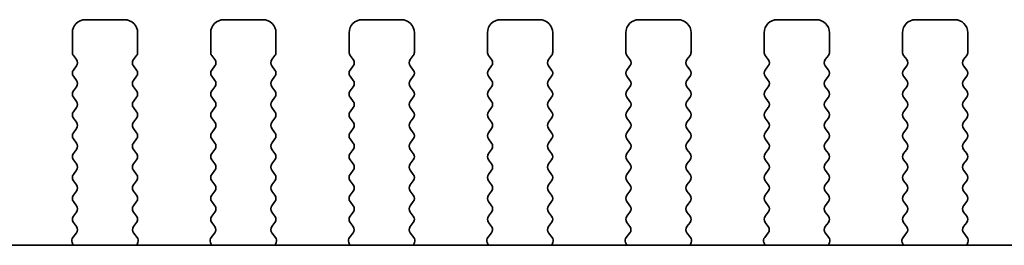
# Model space of a CAD drawing. Units: millimetres. Extents: x 0 to 6772, y 0 to 1124.
# Drawn here: x 1925 to 1963, y 593 to 602 of the extents above; entities that cross this region are included whole.
import ezdxf

# ---------------------------------------------------------------- set-up
doc = ezdxf.new("R2010")
doc.units = ezdxf.units.MM
doc.layers.add('Visible (ISO)', color=7, linetype='Continuous', lineweight=35)

msp = doc.modelspace()

# ---------------------------------------------------------------- linework, layer by layer
at = {"layer": 'Visible (ISO)'}
for p, q in [((1928.901, 601.6494), (1927.401, 601.6494)), ((1934.201, 601.6494), (1932.701, 601.6494)), ((1939.501, 601.6494), (1938.001, 601.6494)), ((1944.801, 601.6494), (1943.301, 601.6494)), ((1950.101, 601.6494), (1948.601, 601.6494)), ((1955.401, 601.6494), (1953.901, 601.6494)), ((1960.701, 601.6494), (1959.201, 601.6494)), ((1926.901, 601.1494), (1926.901, 600.3994)), ((1929.401, 600.3994), (1929.401, 601.1494)), ((1932.201, 601.1494), (1932.201, 600.3994)), ((1934.701, 600.3994), (1934.701, 601.1494)), ((1937.501, 601.1494), (1937.501, 600.3994)), ((1940.001, 600.3994), (1940.001, 601.1494)), ((1942.801, 601.1494), (1942.801, 600.3994)), ((1945.301, 600.3994), (1945.301, 601.1494)), ((1948.101, 601.1494), (1948.101, 600.3994)), ((1950.601, 600.3994), (1950.601, 601.1494)), ((1953.401, 601.1494), (1953.401, 600.3994)), ((1955.901, 600.3994), (1955.901, 601.1494)), ((1958.701, 601.1494), (1958.701, 600.3994)), ((1961.201, 600.3994), (1961.201, 601.1494)), ((1926.941, 600.2794), (1927.061, 600.1194)), ((1929.241, 600.1194), (1929.361, 600.2794)), ((1932.241, 600.2794), (1932.361, 600.1194)), ((1934.541, 600.1194), (1934.661, 600.2794)), ((1937.541, 600.2794), (1937.661, 600.1194)), ((1939.841, 600.1194), (1939.961, 600.2794)), ((1942.841, 600.2794), (1942.961, 600.1194)), ((1945.141, 600.1194), (1945.261, 600.2794)), ((1948.141, 600.2794), (1948.261, 600.1194)), ((1950.441, 600.1194), (1950.561, 600.2794)), ((1953.441, 600.2794), (1953.561, 600.1194)), ((1955.741, 600.1194), (1955.861, 600.2794)), ((1958.741, 600.2794), (1958.861, 600.1194)), ((1961.041, 600.1194), (1961.161, 600.2794)), ((1927.061, 599.8794), (1926.941, 599.7194)), ((1929.361, 599.7194), (1929.241, 599.8794)), ((1932.361, 599.8794), (1932.241, 599.7194)), ((1934.661, 599.7194), (1934.541, 599.8794)), ((1937.661, 599.8794), (1937.541, 599.7194)), ((1939.961, 599.7194), (1939.841, 599.8794)), ((1942.961, 599.8794), (1942.841, 599.7194)), ((1945.261, 599.7194), (1945.141, 599.8794)), ((1948.261, 599.8794), (1948.141, 599.7194)), ((1950.561, 599.7194), (1950.441, 599.8794)), ((1953.561, 599.8794), (1953.441, 599.7194)), ((1955.861, 599.7194), (1955.741, 599.8794)), ((1958.861, 599.8794), (1958.741, 599.7194)), ((1961.161, 599.7194), (1961.041, 599.8794)), ((1926.941, 599.4794), (1927.061, 599.3194)), ((1929.241, 599.3194), (1929.361, 599.4794)), ((1932.241, 599.4794), (1932.361, 599.3194)), ((1934.541, 599.3194), (1934.661, 599.4794)), ((1937.541, 599.4794), (1937.661, 599.3194)), ((1939.841, 599.3194), (1939.961, 599.4794)), ((1942.841, 599.4794), (1942.961, 599.3194)), ((1945.141, 599.3194), (1945.261, 599.4794)), ((1948.141, 599.4794), (1948.261, 599.3194)), ((1950.441, 599.3194), (1950.561, 599.4794)), ((1953.441, 599.4794), (1953.561, 599.3194)), ((1955.741, 599.3194), (1955.861, 599.4794)), ((1958.741, 599.4794), (1958.861, 599.3194)), ((1961.041, 599.3194), (1961.161, 599.4794)), ((1927.061, 599.0794), (1926.941, 598.9194)), ((1929.361, 598.9194), (1929.241, 599.0794)), ((1932.361, 599.0794), (1932.241, 598.9194)), ((1934.661, 598.9194), (1934.541, 599.0794)), ((1937.661, 599.0794), (1937.541, 598.9194)), ((1939.961, 598.9194), (1939.841, 599.0794)), ((1942.961, 599.0794), (1942.841, 598.9194)), ((1945.261, 598.9194), (1945.141, 599.0794)), ((1948.261, 599.0794), (1948.141, 598.9194)), ((1950.561, 598.9194), (1950.441, 599.0794)), ((1953.561, 599.0794), (1953.441, 598.9194)), ((1955.861, 598.9194), (1955.741, 599.0794)), ((1958.861, 599.0794), (1958.741, 598.9194)), ((1961.161, 598.9194), (1961.041, 599.0794)), ((1926.941, 598.6794), (1927.061, 598.5194)), ((1929.241, 598.5194), (1929.361, 598.6794)), ((1932.241, 598.6794), (1932.361, 598.5194)), ((1934.541, 598.5194), (1934.661, 598.6794)), ((1937.541, 598.6794), (1937.661, 598.5194)), ((1939.841, 598.5194), (1939.961, 598.6794)), ((1942.841, 598.6794), (1942.961, 598.5194)), ((1945.141, 598.5194), (1945.261, 598.6794)), ((1948.141, 598.6794), (1948.261, 598.5194)), ((1950.441, 598.5194), (1950.561, 598.6794)), ((1953.441, 598.6794), (1953.561, 598.5194)), ((1955.741, 598.5194), (1955.861, 598.6794)), ((1958.741, 598.6794), (1958.861, 598.5194)), ((1961.041, 598.5194), (1961.161, 598.6794)), ((1927.061, 598.2794), (1926.941, 598.1194)), ((1929.361, 598.1194), (1929.241, 598.2794)), ((1932.361, 598.2794), (1932.241, 598.1194)), ((1934.661, 598.1194), (1934.541, 598.2794)), ((1937.661, 598.2794), (1937.541, 598.1194)), ((1939.961, 598.1194), (1939.841, 598.2794)), ((1942.961, 598.2794), (1942.841, 598.1194)), ((1945.261, 598.1194), (1945.141, 598.2794)), ((1948.261, 598.2794), (1948.141, 598.1194)), ((1950.561, 598.1194), (1950.441, 598.2794)), ((1953.561, 598.2794), (1953.441, 598.1194)), ((1955.861, 598.1194), (1955.741, 598.2794)), ((1958.861, 598.2794), (1958.741, 598.1194)), ((1961.161, 598.1194), (1961.041, 598.2794)), ((1926.941, 597.8794), (1927.061, 597.7194)), ((1929.241, 597.7194), (1929.361, 597.8794)), ((1932.241, 597.8794), (1932.361, 597.7194)), ((1934.541, 597.7194), (1934.661, 597.8794)), ((1937.541, 597.8794), (1937.661, 597.7194)), ((1939.841, 597.7194), (1939.961, 597.8794)), ((1942.841, 597.8794), (1942.961, 597.7194)), ((1945.141, 597.7194), (1945.261, 597.8794)), ((1948.141, 597.8794), (1948.261, 597.7194)), ((1950.441, 597.7194), (1950.561, 597.8794)), ((1953.441, 597.8794), (1953.561, 597.7194)), ((1955.741, 597.7194), (1955.861, 597.8794)), ((1958.741, 597.8794), (1958.861, 597.7194)), ((1961.041, 597.7194), (1961.161, 597.8794)), ((1927.061, 597.4794), (1926.941, 597.3194)), ((1929.361, 597.3194), (1929.241, 597.4794)), ((1932.361, 597.4794), (1932.241, 597.3194)), ((1934.661, 597.3194), (1934.541, 597.4794)), ((1937.661, 597.4794), (1937.541, 597.3194)), ((1939.961, 597.3194), (1939.841, 597.4794)), ((1942.961, 597.4794), (1942.841, 597.3194)), ((1945.261, 597.3194), (1945.141, 597.4794)), ((1948.261, 597.4794), (1948.141, 597.3194)), ((1950.561, 597.3194), (1950.441, 597.4794)), ((1953.561, 597.4794), (1953.441, 597.3194)), ((1955.861, 597.3194), (1955.741, 597.4794)), ((1958.861, 597.4794), (1958.741, 597.3194)), ((1961.161, 597.3194), (1961.041, 597.4794)), ((1926.941, 597.0794), (1927.061, 596.9194)), ((1929.241, 596.9194), (1929.361, 597.0794)), ((1932.241, 597.0794), (1932.361, 596.9194)), ((1934.541, 596.9194), (1934.661, 597.0794)), ((1937.541, 597.0794), (1937.661, 596.9194)), ((1939.841, 596.9194), (1939.961, 597.0794)), ((1942.841, 597.0794), (1942.961, 596.9194)), ((1945.141, 596.9194), (1945.261, 597.0794)), ((1948.141, 597.0794), (1948.261, 596.9194)), ((1950.441, 596.9194), (1950.561, 597.0794)), ((1953.441, 597.0794), (1953.561, 596.9194)), ((1955.741, 596.9194), (1955.861, 597.0794)), ((1958.741, 597.0794), (1958.861, 596.9194)), ((1961.041, 596.9194), (1961.161, 597.0794)), ((1927.061, 596.6794), (1926.941, 596.5194)), ((1929.361, 596.5194), (1929.241, 596.6794)), ((1932.361, 596.6794), (1932.241, 596.5194)), ((1934.661, 596.5194), (1934.541, 596.6794)), ((1937.661, 596.6794), (1937.541, 596.5194)), ((1939.961, 596.5194), (1939.841, 596.6794)), ((1942.961, 596.6794), (1942.841, 596.5194)), ((1945.261, 596.5194), (1945.141, 596.6794)), ((1948.261, 596.6794), (1948.141, 596.5194)), ((1950.561, 596.5194), (1950.441, 596.6794)), ((1953.561, 596.6794), (1953.441, 596.5194)), ((1955.861, 596.5194), (1955.741, 596.6794)), ((1958.861, 596.6794), (1958.741, 596.5194)), ((1961.161, 596.5194), (1961.041, 596.6794)), ((1926.941, 596.2794), (1927.061, 596.1194)), ((1929.241, 596.1194), (1929.361, 596.2794)), ((1932.241, 596.2794), (1932.361, 596.1194)), ((1934.541, 596.1194), (1934.661, 596.2794)), ((1937.541, 596.2794), (1937.661, 596.1194)), ((1939.841, 596.1194), (1939.961, 596.2794)), ((1942.841, 596.2794), (1942.961, 596.1194)), ((1945.141, 596.1194), (1945.261, 596.2794)), ((1948.141, 596.2794), (1948.261, 596.1194)), ((1950.441, 596.1194), (1950.561, 596.2794)), ((1953.441, 596.2794), (1953.561, 596.1194)), ((1955.741, 596.1194), (1955.861, 596.2794)), ((1958.741, 596.2794), (1958.861, 596.1194)), ((1961.041, 596.1194), (1961.161, 596.2794)), ((1927.061, 595.8794), (1926.941, 595.7194)), ((1929.361, 595.7194), (1929.241, 595.8794)), ((1932.361, 595.8794), (1932.241, 595.7194)), ((1934.661, 595.7194), (1934.541, 595.8794)), ((1937.661, 595.8794), (1937.541, 595.7194)), ((1939.961, 595.7194), (1939.841, 595.8794)), ((1942.961, 595.8794), (1942.841, 595.7194)), ((1945.261, 595.7194), (1945.141, 595.8794)), ((1948.261, 595.8794), (1948.141, 595.7194)), ((1950.561, 595.7194), (1950.441, 595.8794)), ((1953.561, 595.8794), (1953.441, 595.7194)), ((1955.861, 595.7194), (1955.741, 595.8794)), ((1958.861, 595.8794), (1958.741, 595.7194)), ((1961.161, 595.7194), (1961.041, 595.8794)), ((1926.941, 595.4794), (1927.061, 595.3194)), ((1929.241, 595.3194), (1929.361, 595.4794)), ((1932.241, 595.4794), (1932.361, 595.3194)), ((1934.541, 595.3194), (1934.661, 595.4794)), ((1937.541, 595.4794), (1937.661, 595.3194)), ((1939.841, 595.3194), (1939.961, 595.4794)), ((1942.841, 595.4794), (1942.961, 595.3194)), ((1945.141, 595.3194), (1945.261, 595.4794)), ((1948.141, 595.4794), (1948.261, 595.3194)), ((1950.441, 595.3194), (1950.561, 595.4794)), ((1953.441, 595.4794), (1953.561, 595.3194)), ((1955.741, 595.3194), (1955.861, 595.4794)), ((1958.741, 595.4794), (1958.861, 595.3194)), ((1961.041, 595.3194), (1961.161, 595.4794)), ((1927.061, 595.0794), (1926.941, 594.9194)), ((1929.361, 594.9194), (1929.241, 595.0794)), ((1932.361, 595.0794), (1932.241, 594.9194)), ((1934.661, 594.9194), (1934.541, 595.0794)), ((1937.661, 595.0794), (1937.541, 594.9194)), ((1939.961, 594.9194), (1939.841, 595.0794)), ((1942.961, 595.0794), (1942.841, 594.9194)), ((1945.261, 594.9194), (1945.141, 595.0794)), ((1948.261, 595.0794), (1948.141, 594.9194)), ((1950.561, 594.9194), (1950.441, 595.0794)), ((1953.561, 595.0794), (1953.441, 594.9194)), ((1955.861, 594.9194), (1955.741, 595.0794)), ((1958.861, 595.0794), (1958.741, 594.9194)), ((1961.161, 594.9194), (1961.041, 595.0794)), ((1926.941, 594.6794), (1927.061, 594.5194)), ((1929.241, 594.5194), (1929.361, 594.6794)), ((1932.241, 594.6794), (1932.361, 594.5194)), ((1934.541, 594.5194), (1934.661, 594.6794)), ((1937.541, 594.6794), (1937.661, 594.5194)), ((1939.841, 594.5194), (1939.961, 594.6794)), ((1942.841, 594.6794), (1942.961, 594.5194)), ((1945.141, 594.5194), (1945.261, 594.6794)), ((1948.141, 594.6794), (1948.261, 594.5194)), ((1950.441, 594.5194), (1950.561, 594.6794)), ((1953.441, 594.6794), (1953.561, 594.5194)), ((1955.741, 594.5194), (1955.861, 594.6794)), ((1958.741, 594.6794), (1958.861, 594.5194)), ((1961.041, 594.5194), (1961.161, 594.6794)), ((1927.061, 594.2794), (1926.941, 594.1194)), ((1929.361, 594.1194), (1929.241, 594.2794)), ((1932.361, 594.2794), (1932.241, 594.1194)), ((1934.661, 594.1194), (1934.541, 594.2794)), ((1937.661, 594.2794), (1937.541, 594.1194)), ((1939.961, 594.1194), (1939.841, 594.2794)), ((1942.961, 594.2794), (1942.841, 594.1194)), ((1945.261, 594.1194), (1945.141, 594.2794)), ((1948.261, 594.2794), (1948.141, 594.1194)), ((1950.561, 594.1194), (1950.441, 594.2794)), ((1953.561, 594.2794), (1953.441, 594.1194)), ((1955.861, 594.1194), (1955.741, 594.2794)), ((1958.861, 594.2794), (1958.741, 594.1194)), ((1961.161, 594.1194), (1961.041, 594.2794)), ((1926.941, 593.8794), (1927.0593, 593.7216)), ((1929.2427, 593.7216), (1929.361, 593.8794)), ((1932.241, 593.8794), (1932.3593, 593.7216)), ((1934.5427, 593.7216), (1934.661, 593.8794)), ((1937.541, 593.8794), (1937.6593, 593.7216)), ((1939.8427, 593.7216), (1939.961, 593.8794)), ((1942.841, 593.8794), (1942.9593, 593.7216)), ((1945.1427, 593.7216), (1945.261, 593.8794)), ((1948.141, 593.8794), (1948.2593, 593.7216)), ((1950.4427, 593.7216), (1950.561, 593.8794)), ((1953.441, 593.8794), (1953.5593, 593.7216)), ((1955.7427, 593.7216), (1955.861, 593.8794)), ((1958.741, 593.8794), (1958.8593, 593.7216)), ((1961.0427, 593.7216), (1961.161, 593.8794)), ((1927.0572, 593.4788), (1926.9216, 593.3045)), ((1929.3804, 593.3045), (1929.2448, 593.4788)), ((1932.3572, 593.4788), (1932.2216, 593.3045)), ((1934.6804, 593.3045), (1934.5448, 593.4788)), ((1937.6572, 593.4788), (1937.5216, 593.3045)), ((1939.9804, 593.3045), (1939.8448, 593.4788)), ((1942.9572, 593.4788), (1942.8216, 593.3045)), ((1945.2804, 593.3045), (1945.1448, 593.4788)), ((1948.2572, 593.4788), (1948.1216, 593.3045)), ((1950.5804, 593.3045), (1950.4448, 593.4788)), ((1953.5572, 593.4788), (1953.4216, 593.3045)), ((1955.8804, 593.3045), (1955.7448, 593.4788)), ((1958.8572, 593.4788), (1958.7216, 593.3045)), ((1961.1804, 593.3045), (1961.0448, 593.4788)), ((1982.2732, 593.0028), (1789.2288, 593.0028)), ((1926.894, 593.107), (1926.936, 593.0028)), ((1929.3661, 593.0028), (1929.408, 593.107)), ((1932.194, 593.107), (1932.236, 593.0028)), ((1934.6661, 593.0028), (1934.708, 593.107)), ((1937.494, 593.107), (1937.536, 593.0028)), ((1939.9661, 593.0028), (1940.008, 593.107)), ((1942.794, 593.107), (1942.836, 593.0028)), ((1945.2661, 593.0028), (1945.308, 593.107)), ((1948.094, 593.107), (1948.136, 593.0028)), ((1950.5661, 593.0028), (1950.608, 593.107)), ((1953.394, 593.107), (1953.436, 593.0028)), ((1955.8661, 593.0028), (1955.908, 593.107)), ((1958.694, 593.107), (1958.736, 593.0028)), ((1961.1661, 593.0028), (1961.208, 593.107))]:
    msp.add_line(p, q, dxfattribs=at)
for centre, radius, start, end in [((1927.401, 601.1494), 0.5, 90, 180), ((1928.901, 601.1494), 0.5, 0, 90), ((1932.701, 601.1494), 0.5, 90, 180), ((1934.201, 601.1494), 0.5, 0, 90), ((1938.001, 601.1494), 0.5, 90, 180), ((1939.501, 601.1494), 0.5, 0, 90), ((1943.301, 601.1494), 0.5, 90, 180), ((1944.801, 601.1494), 0.5, 0, 90), ((1948.601, 601.1494), 0.5, 90, 180), ((1950.101, 601.1494), 0.5, 0, 90), ((1953.901, 601.1494), 0.5, 90, 180), ((1955.401, 601.1494), 0.5, 0, 90), ((1959.201, 601.1494), 0.5, 90, 180), ((1960.701, 601.1494), 0.5, 0, 90), ((1927.101, 600.3994), 0.2, 180, 216.8699), ((1926.901, 599.9994), 0.2, 323.1301, 36.8699), ((1929.401, 599.9994), 0.2, 143.1301, 216.8699), ((1929.201, 600.3994), 0.2, 323.1301, 0), ((1932.401, 600.3994), 0.2, 180, 216.8699), ((1932.201, 599.9994), 0.2, 323.1301, 36.8699), ((1934.701, 599.9994), 0.2, 143.1301, 216.8699), ((1934.501, 600.3994), 0.2, 323.1301, 0), ((1937.701, 600.3994), 0.2, 180, 216.8699), ((1937.501, 599.9994), 0.2, 323.1301, 36.8699), ((1940.001, 599.9994), 0.2, 143.1301, 216.8699), ((1939.801, 600.3994), 0.2, 323.1301, 0), ((1943.001, 600.3994), 0.2, 180, 216.8699), ((1942.801, 599.9994), 0.2, 323.1301, 36.8699), ((1945.301, 599.9994), 0.2, 143.1301, 216.8699), ((1945.101, 600.3994), 0.2, 323.1301, 0), ((1948.301, 600.3994), 0.2, 180, 216.8699), ((1948.101, 599.9994), 0.2, 323.1301, 36.8699), ((1950.601, 599.9994), 0.2, 143.1301, 216.8699), ((1950.401, 600.3994), 0.2, 323.1301, 0), ((1953.601, 600.3994), 0.2, 180, 216.8699), ((1953.401, 599.9994), 0.2, 323.1301, 36.8699), ((1955.901, 599.9994), 0.2, 143.1301, 216.8699), ((1955.701, 600.3994), 0.2, 323.1301, 0), ((1958.901, 600.3994), 0.2, 180, 216.8699), ((1958.701, 599.9994), 0.2, 323.1301, 36.8699), ((1961.201, 599.9994), 0.2, 143.1301, 216.8699), ((1961.001, 600.3994), 0.2, 323.1301, 0), ((1927.101, 599.5994), 0.2, 143.1301, 216.8699), ((1929.201, 599.5994), 0.2, 323.1301, 36.8699), ((1932.401, 599.5994), 0.2, 143.1301, 216.8699), ((1934.501, 599.5994), 0.2, 323.1301, 36.8699), ((1937.701, 599.5994), 0.2, 143.1301, 216.8699), ((1939.801, 599.5994), 0.2, 323.1301, 36.8699), ((1943.001, 599.5994), 0.2, 143.1301, 216.8699), ((1945.101, 599.5994), 0.2, 323.1301, 36.8699), ((1948.301, 599.5994), 0.2, 143.1301, 216.8699), ((1950.401, 599.5994), 0.2, 323.1301, 36.8699), ((1953.601, 599.5994), 0.2, 143.1301, 216.8699), ((1955.701, 599.5994), 0.2, 323.1301, 36.8699), ((1958.901, 599.5994), 0.2, 143.1301, 216.8699), ((1961.001, 599.5994), 0.2, 323.1301, 36.8699), ((1926.901, 599.1994), 0.2, 323.1301, 36.8699), ((1929.401, 599.1994), 0.2, 143.1301, 216.8699), ((1932.201, 599.1994), 0.2, 323.1301, 36.8699), ((1934.701, 599.1994), 0.2, 143.1301, 216.8699), ((1937.501, 599.1994), 0.2, 323.1301, 36.8699), ((1940.001, 599.1994), 0.2, 143.1301, 216.8699), ((1942.801, 599.1994), 0.2, 323.1301, 36.8699), ((1945.301, 599.1994), 0.2, 143.1301, 216.8699), ((1948.101, 599.1994), 0.2, 323.1301, 36.8699), ((1950.601, 599.1994), 0.2, 143.1301, 216.8699), ((1953.401, 599.1994), 0.2, 323.1301, 36.8699), ((1955.901, 599.1994), 0.2, 143.1301, 216.8699), ((1958.701, 599.1994), 0.2, 323.1301, 36.8699), ((1961.201, 599.1994), 0.2, 143.1301, 216.8699), ((1927.101, 598.7994), 0.2, 143.1301, 216.8699), ((1929.201, 598.7994), 0.2, 323.1301, 36.8699), ((1932.401, 598.7994), 0.2, 143.1301, 216.8699), ((1934.501, 598.7994), 0.2, 323.1301, 36.8699), ((1937.701, 598.7994), 0.2, 143.1301, 216.8699), ((1939.801, 598.7994), 0.2, 323.1301, 36.8699), ((1943.001, 598.7994), 0.2, 143.1301, 216.8699), ((1945.101, 598.7994), 0.2, 323.1301, 36.8699), ((1948.301, 598.7994), 0.2, 143.1301, 216.8699), ((1950.401, 598.7994), 0.2, 323.1301, 36.8699), ((1953.601, 598.7994), 0.2, 143.1301, 216.8699), ((1955.701, 598.7994), 0.2, 323.1301, 36.8699), ((1958.901, 598.7994), 0.2, 143.1301, 216.8699), ((1961.001, 598.7994), 0.2, 323.1301, 36.8699), ((1926.901, 598.3994), 0.2, 323.1301, 36.8699), ((1929.401, 598.3994), 0.2, 143.1301, 216.8699), ((1932.201, 598.3994), 0.2, 323.1301, 36.8699), ((1934.701, 598.3994), 0.2, 143.1301, 216.8699), ((1937.501, 598.3994), 0.2, 323.1301, 36.8699), ((1940.001, 598.3994), 0.2, 143.1301, 216.8699), ((1942.801, 598.3994), 0.2, 323.1301, 36.8699), ((1945.301, 598.3994), 0.2, 143.1301, 216.8699), ((1948.101, 598.3994), 0.2, 323.1301, 36.8699), ((1950.601, 598.3994), 0.2, 143.1301, 216.8699), ((1953.401, 598.3994), 0.2, 323.1301, 36.8699), ((1955.901, 598.3994), 0.2, 143.1301, 216.8699), ((1958.701, 598.3994), 0.2, 323.1301, 36.8699), ((1961.201, 598.3994), 0.2, 143.1301, 216.8699), ((1927.101, 597.9994), 0.2, 143.1301, 216.8699), ((1929.201, 597.9994), 0.2, 323.1301, 36.8699), ((1932.401, 597.9994), 0.2, 143.1301, 216.8699), ((1934.501, 597.9994), 0.2, 323.1301, 36.8699), ((1937.701, 597.9994), 0.2, 143.1301, 216.8699), ((1939.801, 597.9994), 0.2, 323.1301, 36.8699), ((1943.001, 597.9994), 0.2, 143.1301, 216.8699), ((1945.101, 597.9994), 0.2, 323.1301, 36.8699), ((1948.301, 597.9994), 0.2, 143.1301, 216.8699), ((1950.401, 597.9994), 0.2, 323.1301, 36.8699), ((1953.601, 597.9994), 0.2, 143.1301, 216.8699), ((1955.701, 597.9994), 0.2, 323.1301, 36.8699), ((1958.901, 597.9994), 0.2, 143.1301, 216.8699), ((1961.001, 597.9994), 0.2, 323.1301, 36.8699), ((1926.901, 597.5994), 0.2, 323.1301, 36.8699), ((1929.401, 597.5994), 0.2, 143.1301, 216.8699), ((1932.201, 597.5994), 0.2, 323.1301, 36.8699), ((1934.701, 597.5994), 0.2, 143.1301, 216.8699), ((1937.501, 597.5994), 0.2, 323.1301, 36.8699), ((1940.001, 597.5994), 0.2, 143.1301, 216.8699), ((1942.801, 597.5994), 0.2, 323.1301, 36.8699), ((1945.301, 597.5994), 0.2, 143.1301, 216.8699), ((1948.101, 597.5994), 0.2, 323.1301, 36.8699), ((1950.601, 597.5994), 0.2, 143.1301, 216.8699), ((1953.401, 597.5994), 0.2, 323.1301, 36.8699), ((1955.901, 597.5994), 0.2, 143.1301, 216.8699), ((1958.701, 597.5994), 0.2, 323.1301, 36.8699), ((1961.201, 597.5994), 0.2, 143.1301, 216.8699), ((1927.101, 597.1994), 0.2, 143.1301, 216.8699), ((1929.201, 597.1994), 0.2, 323.1301, 36.8699), ((1932.401, 597.1994), 0.2, 143.1301, 216.8699), ((1934.501, 597.1994), 0.2, 323.1301, 36.8699), ((1937.701, 597.1994), 0.2, 143.1301, 216.8699), ((1939.801, 597.1994), 0.2, 323.1301, 36.8699), ((1943.001, 597.1994), 0.2, 143.1301, 216.8699), ((1945.101, 597.1994), 0.2, 323.1301, 36.8699), ((1948.301, 597.1994), 0.2, 143.1301, 216.8699), ((1950.401, 597.1994), 0.2, 323.1301, 36.8699), ((1953.601, 597.1994), 0.2, 143.1301, 216.8699), ((1955.701, 597.1994), 0.2, 323.1301, 36.8699), ((1958.901, 597.1994), 0.2, 143.1301, 216.8699), ((1961.001, 597.1994), 0.2, 323.1301, 36.8699), ((1926.901, 596.7994), 0.2, 323.1301, 36.8699), ((1929.401, 596.7994), 0.2, 143.1301, 216.8699), ((1932.201, 596.7994), 0.2, 323.1301, 36.8699), ((1934.701, 596.7994), 0.2, 143.1301, 216.8699), ((1937.501, 596.7994), 0.2, 323.1301, 36.8699), ((1940.001, 596.7994), 0.2, 143.1301, 216.8699), ((1942.801, 596.7994), 0.2, 323.1301, 36.8699), ((1945.301, 596.7994), 0.2, 143.1301, 216.8699), ((1948.101, 596.7994), 0.2, 323.1301, 36.8699), ((1950.601, 596.7994), 0.2, 143.1301, 216.8699), ((1953.401, 596.7994), 0.2, 323.1301, 36.8699), ((1955.901, 596.7994), 0.2, 143.1301, 216.8699), ((1958.701, 596.7994), 0.2, 323.1301, 36.8699), ((1961.201, 596.7994), 0.2, 143.1301, 216.8699), ((1927.101, 596.3994), 0.2, 143.1301, 216.8699), ((1929.201, 596.3994), 0.2, 323.1301, 36.8699), ((1932.401, 596.3994), 0.2, 143.1301, 216.8699), ((1934.501, 596.3994), 0.2, 323.1301, 36.8699), ((1937.701, 596.3994), 0.2, 143.1301, 216.8699), ((1939.801, 596.3994), 0.2, 323.1301, 36.8699), ((1943.001, 596.3994), 0.2, 143.1301, 216.8699), ((1945.101, 596.3994), 0.2, 323.1301, 36.8699), ((1948.301, 596.3994), 0.2, 143.1301, 216.8699), ((1950.401, 596.3994), 0.2, 323.1301, 36.8699), ((1953.601, 596.3994), 0.2, 143.1301, 216.8699), ((1955.701, 596.3994), 0.2, 323.1301, 36.8699), ((1958.901, 596.3994), 0.2, 143.1301, 216.8699), ((1961.001, 596.3994), 0.2, 323.1301, 36.8699), ((1926.901, 595.9994), 0.2, 323.1301, 36.8699), ((1929.401, 595.9994), 0.2, 143.1301, 216.8699), ((1932.201, 595.9994), 0.2, 323.1301, 36.8699), ((1934.701, 595.9994), 0.2, 143.1301, 216.8699), ((1937.501, 595.9994), 0.2, 323.1301, 36.8699), ((1940.001, 595.9994), 0.2, 143.1301, 216.8699), ((1942.801, 595.9994), 0.2, 323.1301, 36.8699), ((1945.301, 595.9994), 0.2, 143.1301, 216.8699), ((1948.101, 595.9994), 0.2, 323.1301, 36.8699), ((1950.601, 595.9994), 0.2, 143.1301, 216.8699), ((1953.401, 595.9994), 0.2, 323.1301, 36.8699), ((1955.901, 595.9994), 0.2, 143.1301, 216.8699), ((1958.701, 595.9994), 0.2, 323.1301, 36.8699), ((1961.201, 595.9994), 0.2, 143.1301, 216.8699), ((1927.101, 595.5994), 0.2, 143.1301, 216.8699), ((1929.201, 595.5994), 0.2, 323.1301, 36.8699), ((1932.401, 595.5994), 0.2, 143.1301, 216.8699), ((1934.501, 595.5994), 0.2, 323.1301, 36.8699), ((1937.701, 595.5994), 0.2, 143.1301, 216.8699), ((1939.801, 595.5994), 0.2, 323.1301, 36.8699), ((1943.001, 595.5994), 0.2, 143.1301, 216.8699), ((1945.101, 595.5994), 0.2, 323.1301, 36.8699), ((1948.301, 595.5994), 0.2, 143.1301, 216.8699), ((1950.401, 595.5994), 0.2, 323.1301, 36.8699), ((1953.601, 595.5994), 0.2, 143.1301, 216.8699), ((1955.701, 595.5994), 0.2, 323.1301, 36.8699), ((1958.901, 595.5994), 0.2, 143.1301, 216.8699), ((1961.001, 595.5994), 0.2, 323.1301, 36.8699), ((1926.901, 595.1994), 0.2, 323.1301, 36.8699), ((1929.401, 595.1994), 0.2, 143.1301, 216.8699), ((1932.201, 595.1994), 0.2, 323.1301, 36.8699), ((1934.701, 595.1994), 0.2, 143.1301, 216.8699), ((1937.501, 595.1994), 0.2, 323.1301, 36.8699), ((1940.001, 595.1994), 0.2, 143.1301, 216.8699), ((1942.801, 595.1994), 0.2, 323.1301, 36.8699), ((1945.301, 595.1994), 0.2, 143.1301, 216.8699), ((1948.101, 595.1994), 0.2, 323.1301, 36.8699), ((1950.601, 595.1994), 0.2, 143.1301, 216.8699), ((1953.401, 595.1994), 0.2, 323.1301, 36.8699), ((1955.901, 595.1994), 0.2, 143.1301, 216.8699), ((1958.701, 595.1994), 0.2, 323.1301, 36.8699), ((1961.201, 595.1994), 0.2, 143.1301, 216.8699), ((1927.101, 594.7994), 0.2, 143.1301, 216.8699), ((1929.201, 594.7994), 0.2, 323.1301, 36.8699), ((1932.401, 594.7994), 0.2, 143.1301, 216.8699), ((1934.501, 594.7994), 0.2, 323.1301, 36.8699), ((1937.701, 594.7994), 0.2, 143.1301, 216.8699), ((1939.801, 594.7994), 0.2, 323.1301, 36.8699), ((1943.001, 594.7994), 0.2, 143.1301, 216.8699), ((1945.101, 594.7994), 0.2, 323.1301, 36.8699), ((1948.301, 594.7994), 0.2, 143.1301, 216.8699), ((1950.401, 594.7994), 0.2, 323.1301, 36.8699), ((1953.601, 594.7994), 0.2, 143.1301, 216.8699), ((1955.701, 594.7994), 0.2, 323.1301, 36.8699), ((1958.901, 594.7994), 0.2, 143.1301, 216.8699), ((1961.001, 594.7994), 0.2, 323.1301, 36.8699), ((1926.901, 594.3994), 0.2, 323.1301, 36.8699), ((1929.401, 594.3994), 0.2, 143.1301, 216.8699), ((1932.201, 594.3994), 0.2, 323.1301, 36.8699), ((1934.701, 594.3994), 0.2, 143.1301, 216.8699), ((1937.501, 594.3994), 0.2, 323.1301, 36.8699), ((1940.001, 594.3994), 0.2, 143.1301, 216.8699), ((1942.801, 594.3994), 0.2, 323.1301, 36.8699), ((1945.301, 594.3994), 0.2, 143.1301, 216.8699), ((1948.101, 594.3994), 0.2, 323.1301, 36.8699), ((1950.601, 594.3994), 0.2, 143.1301, 216.8699), ((1953.401, 594.3994), 0.2, 323.1301, 36.8699), ((1955.901, 594.3994), 0.2, 143.1301, 216.8699), ((1958.701, 594.3994), 0.2, 323.1301, 36.8699), ((1961.201, 594.3994), 0.2, 143.1301, 216.8699), ((1927.101, 593.9994), 0.2, 143.1301, 216.8699), ((1929.201, 593.9994), 0.2, 323.1301, 36.8699), ((1932.401, 593.9994), 0.2, 143.1301, 216.8699), ((1934.501, 593.9994), 0.2, 323.1301, 36.8699), ((1937.701, 593.9994), 0.2, 143.1301, 216.8699), ((1939.801, 593.9994), 0.2, 323.1301, 36.8699), ((1943.001, 593.9994), 0.2, 143.1301, 216.8699), ((1945.101, 593.9994), 0.2, 323.1301, 36.8699), ((1948.301, 593.9994), 0.2, 143.1301, 216.8699), ((1950.401, 593.9994), 0.2, 323.1301, 36.8699), ((1953.601, 593.9994), 0.2, 143.1301, 216.8699), ((1955.701, 593.9994), 0.2, 323.1301, 36.8699), ((1958.901, 593.9994), 0.2, 143.1301, 216.8699), ((1961.001, 593.9994), 0.2, 323.1301, 36.8699), ((1926.8993, 593.6016), 0.2, 322.11819, 36.8699), ((1929.4027, 593.6016), 0.2, 143.1301, 217.88181), ((1932.1993, 593.6016), 0.2, 322.11819, 36.8699), ((1934.7027, 593.6016), 0.2, 143.1301, 217.88181), ((1937.4993, 593.6016), 0.2, 322.11819, 36.8699), ((1940.0027, 593.6016), 0.2, 143.1301, 217.88181), ((1942.7993, 593.6016), 0.2, 322.11819, 36.8699), ((1945.3027, 593.6016), 0.2, 143.1301, 217.88181), ((1948.0993, 593.6016), 0.2, 322.11819, 36.8699), ((1950.6027, 593.6016), 0.2, 143.1301, 217.88181), ((1953.3993, 593.6016), 0.2, 322.11819, 36.8699), ((1955.9027, 593.6016), 0.2, 143.1301, 217.88181), ((1958.6993, 593.6016), 0.2, 322.11819, 36.8699), ((1961.2027, 593.6016), 0.2, 143.1301, 217.88181), ((1927.0795, 593.1817), 0.2, 142.11819, 201.93022), ((1929.2225, 593.1817), 0.2, 338.06978, 37.88181), ((1932.3795, 593.1817), 0.2, 142.11819, 201.93022), ((1934.5225, 593.1817), 0.2, 338.06978, 37.88181), ((1937.6795, 593.1817), 0.2, 142.11819, 201.93022), ((1939.8225, 593.1817), 0.2, 338.06978, 37.88181), ((1942.9795, 593.1817), 0.2, 142.11819, 201.93022), ((1945.1225, 593.1817), 0.2, 338.06978, 37.88181), ((1948.2795, 593.1817), 0.2, 142.11819, 201.93022), ((1950.4225, 593.1817), 0.2, 338.06978, 37.88181), ((1953.5795, 593.1817), 0.2, 142.11819, 201.93022), ((1955.7225, 593.1817), 0.2, 338.06978, 37.88181), ((1958.8795, 593.1817), 0.2, 142.11819, 201.93022), ((1961.0225, 593.1817), 0.2, 338.06978, 37.88181)]:
    msp.add_arc(centre, radius, start, end, dxfattribs=at)

doc.saveas('drawing.dxf')
